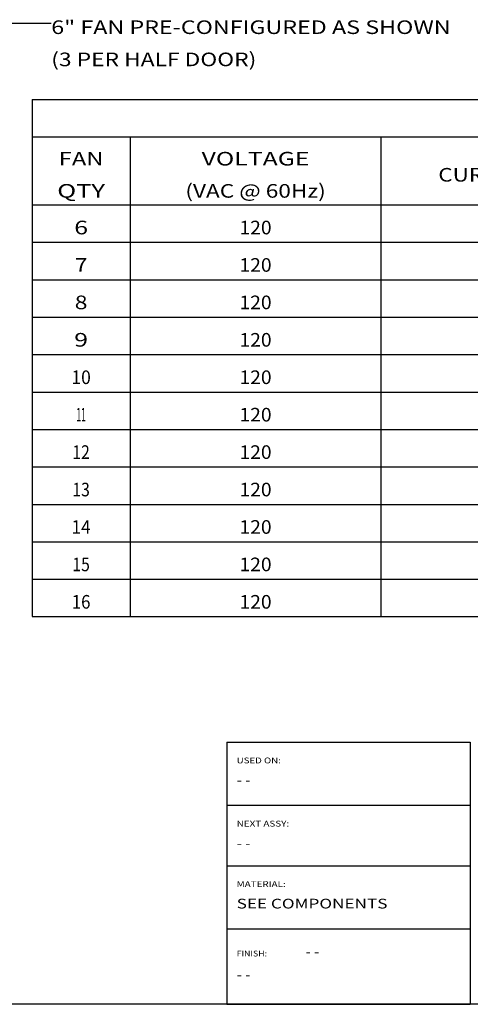
# Model space of a CAD drawing. Units: inches. Extents: x 5 to 265, y 8 to 171.
# Drawn here: x 164 to 201, y 8 to 89 of the extents above; entities that cross this region are included whole.
import ezdxf
from ezdxf.enums import TextEntityAlignment as Align

# ---------------------------------------------------------------- set-up
doc = ezdxf.new("R2010")
doc.units = ezdxf.units.IN
doc.header["$LTSCALE"] = 14.96
doc.header["$MEASUREMENT"] = 0
doc.layers.get('0').update_dxf_attribs({"linetype": 'CONTINUOUS'})
doc.layers.add('09_ALL_DETAIL_ITEMS', color=7, linetype='CONTINUOUS')
doc.styles.get("Standard").update_dxf_attribs({"font": 'txt', "width": 0.8})

msp = doc.modelspace()

# ---------------------------------------------------------------- linework, layer by layer
at = {"color": 7, "linetype": 'Continuous'}
for p, q in [((165.3271, 82.4611), (263.8871, 82.4611)), ((165.3271, 82.4611), (165.3271, 39.9011)), ((165.3271, 79.3811), (263.8871, 79.3811)), ((173.3911, 79.3811), (173.3911, 39.9011)), ((193.9991, 79.3811), (193.9991, 39.9011)), ((165.3271, 73.7811), (263.8871, 73.7811)), ((165.3271, 70.7011), (263.8871, 70.7011)), ((165.3271, 67.6211), (263.8871, 67.6211)), ((165.3271, 64.5411), (263.8871, 64.5411)), ((165.3271, 61.4611), (263.8871, 61.4611)), ((165.3271, 58.3811), (263.8871, 58.3811)), ((165.3271, 55.3011), (263.8871, 55.3011)), ((165.3271, 52.2211), (263.8871, 52.2211)), ((165.3271, 49.1411), (263.8871, 49.1411)), ((165.3271, 46.0611), (263.8871, 46.0611)), ((165.3271, 42.9811), (263.8871, 42.9811)), ((165.3271, 39.9011), (263.8871, 39.9011)), ((181.344, 29.5815), (201.344, 29.5815)), ((181.344, 29.5815), (181.344, 8)), ((201.344, 29.5815), (201.344, 8)), ((181.344, 24.383), (201.344, 24.383)), ((181.344, 19.408), (201.344, 19.408)), ((181.344, 14.2), (201.344, 14.2)), ((264, 8), (4.8, 8)), ((181.344, 8), (201.344, 8))]:
    msp.add_line(p, q, dxfattribs=at)
at = {"layer": '09_ALL_DETAIL_ITEMS', "color": 7, "linetype": 'Continuous'}
msp.add_line((162.9014, 88.7256), (166.9014, 88.7256), dxfattribs=at)

# ---------------------------------------------------------------- texts
at = {"color": 7, "linetype": 'Continuous'}
for s, width, p in [('FAN', 1.282051, (169.3591, 77.0227)), ('VOLTAGE', 1.335165, (183.6951, 77.0227)), ('CURRENT (A)', 1.20979, (204.3031, 75.6981)), ('QTY', 1.371795, (169.3591, 74.3734)), ('(VAC @ 60Hz)', 1.217949, (183.6951, 74.3734)), ('6', 1.346154, (169.3591, 71.3581)), ('120', 1.038462, (183.6951, 71.3581)), ('7', 1.230769, (169.3591, 68.2781)), ('120', 1.038462, (183.6951, 68.2781)), ('8', 1.230769, (169.3591, 65.1981)), ('120', 1.038462, (183.6951, 65.1981)), ('9', 1.346154, (169.3591, 62.1181)), ('120', 1.038462, (183.6951, 62.1181)), ('10', 0.942308, (169.3591, 59.0381)), ('120', 1.038462, (183.6951, 59.0381)), ('11', 0.461538, (169.3591, 55.9581)), ('120', 1.038462, (183.6951, 55.9581)), ('12', 0.846154, (169.3591, 52.8781)), ('120', 1.038462, (183.6951, 52.8781)), ('13', 0.846154, (169.3591, 49.7981)), ('120', 1.038462, (183.6951, 49.7981)), ('14', 0.923077, (169.3591, 46.7181)), ('120', 1.038462, (183.6951, 46.7181)), ('15', 0.846154, (169.3591, 43.6381)), ('120', 1.038462, (183.6951, 43.6381)), ('16', 0.903846, (169.3591, 40.5581)), ('120', 1.038462, (183.6951, 40.5581))]:
    msp.add_text(s, height=1.12, dxfattribs=dict(at, width=width)).set_placement(p, align=Align.CENTER)
for s, height, width, p in [('USED ON:', 0.48, 1.216346, (182.144, 27.8246)), ('- -', 0.8, 1.128205, (182.144, 26.0584)), ('NEXT ASSY:', 0.48, 1.238462, (182.144, 22.6261)), ('- -', 0.8, 1.128205, (182.144, 20.8599)), ('MATERIAL:', 0.48, 1.239316, (182.144, 17.6511)), ('SEE COMPONENTS', 0.8, 1.291209, (182.144, 15.8849)), ('FINISH:', 0.48, 1.098901, (182.144, 11.9385)), ('- -', 0.8, 1.128205, (187.8055, 11.9385)), ('- -', 0.8, 1.128205, (182.144, 10.0462))]:
    msp.add_text(s, height=height, dxfattribs=dict(at, width=width)).set_placement(p)
at = {"layer": '09_ALL_DETAIL_ITEMS', "color": 7, "linetype": 'Continuous'}
for s, width, p in [('6" FAN PRE-CONFIGURED AS SHOWN', 1.252564, (166.9014, 87.8425)), ('(3 PER HALF DOOR)', 1.226244, (166.9014, 85.1933))]:
    msp.add_text(s, height=1.12, dxfattribs=dict(at, width=width)).set_placement(p)

doc.saveas('drawing.dxf')
